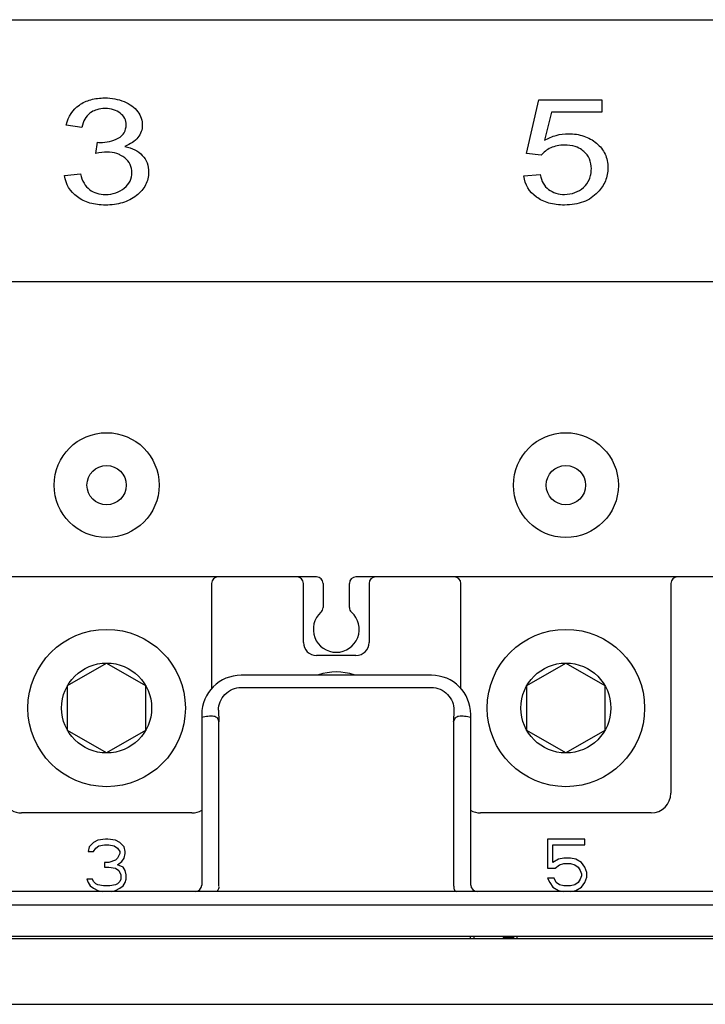
# Model space of a CAD drawing. Units: millimetres. Extents: x 1988 to 2724, y 1016 to 1389.
# Drawn here: x 2077 to 2129, y 1223 to 1298 of the extents above; entities that cross this region are included whole.
import ezdxf

# ---------------------------------------------------------------- set-up
doc = ezdxf.new("R2010")
doc.units = ezdxf.units.MM
for name, color, linetype in [('2ZTD_644_151DXF_CONTINUOUS_LINE', 7, 'Continuous'), ('8ZTD_062_294DXF_CONTINUOUS_LINE', 7, 'Continuous'), ('8ZTD_086_057DXF_CONTINUOUS_LINE', 7, 'Continuous'), ('MANIFOLD_SOLDXF_CONTINUOUS_LINE', 7, 'Continuous')]:
    doc.layers.add(name, color=color, linetype=linetype)

msp = doc.modelspace()

# ---------------------------------------------------------------- linework, layer by layer
at = {"layer": '2ZTD_644_151DXF_CONTINUOUS_LINE', "linetype": 'Continuous'}
for p, q in [((2099.431, 1255.182), (2067.431, 1255.182)), ((2134.431, 1255.182), (2102.431, 1255.182)), ((2091.431, 1254.682), (2091.431, 1246.631)), ((2098.431, 1250.182), (2098.431, 1254.682)), ((2099.931, 1254.682), (2099.931, 1252.859)), ((2101.931, 1252.859), (2101.931, 1254.682)), ((2103.431, 1254.682), (2103.431, 1250.182)), ((2110.431, 1246.622), (2110.431, 1254.682)), ((2126.431, 1254.682), (2126.431, 1238.682)), ((2102.431, 1249.182), (2099.431, 1249.182)), ((2089.931, 1237.182), (2076.931, 1237.182)), ((2124.931, 1237.182), (2111.931, 1237.182)), ((2082.431, 1234.927), (2082.098, 1234.587)), ((2082.764, 1235.097), (2082.431, 1234.927)), ((2082.598, 1234.502), (2082.848, 1234.672)), ((2083.348, 1235.182), (2082.764, 1235.097)), ((2082.848, 1234.672), (2083.264, 1234.757)), ((2083.264, 1234.757), (2083.598, 1234.757)), ((2083.514, 1235.182), (2083.348, 1235.182)), ((2084.098, 1235.097), (2083.514, 1235.182)), ((2083.598, 1234.757), (2084.014, 1234.672)), ((2084.014, 1234.672), (2084.264, 1234.502)), ((2084.431, 1234.927), (2084.098, 1235.097)), ((2084.764, 1234.587), (2084.431, 1234.927)), ((2117.031, 1235.182), (2117.031, 1232.97)), ((2119.864, 1235.182), (2117.031, 1235.182)), ((2117.448, 1233.395), (2117.448, 1234.757)), ((2117.448, 1234.757), (2119.864, 1234.757)), ((2119.864, 1234.757), (2119.864, 1235.182)), ((2082.098, 1234.587), (2082.014, 1234.246)), ((2082.014, 1234.246), (2082.431, 1234.246)), ((2082.431, 1234.246), (2082.598, 1234.502)), ((2084.264, 1234.502), (2084.431, 1234.246)), ((2084.431, 1234.076), (2084.264, 1233.736)), ((2084.431, 1234.246), (2084.431, 1234.076)), ((2084.848, 1234.246), (2084.764, 1234.587)), ((2084.764, 1233.736), (2084.848, 1234.076)), ((2084.848, 1234.076), (2084.848, 1234.246)), ((2083.264, 1233.395), (2083.264, 1233.055)), ((2083.598, 1233.395), (2083.264, 1233.395)), ((2084.098, 1233.565), (2083.598, 1233.395)), ((2084.264, 1233.736), (2084.098, 1233.565)), ((2084.264, 1233.225), (2084.598, 1233.48)), ((2084.681, 1233.055), (2084.264, 1233.225)), ((2084.598, 1233.48), (2084.764, 1233.736)), ((2117.864, 1233.651), (2117.448, 1233.395)), ((2117.614, 1232.97), (2117.948, 1233.225)), ((2118.281, 1233.736), (2117.864, 1233.651)), ((2117.948, 1233.225), (2118.281, 1233.31)), ((2118.781, 1233.736), (2118.281, 1233.736)), ((2118.281, 1233.31), (2118.781, 1233.31)), ((2119.198, 1233.651), (2118.781, 1233.736)), ((2118.781, 1233.31), (2119.114, 1233.225)), ((2119.114, 1233.225), (2119.364, 1233.055)), ((2119.614, 1233.395), (2119.198, 1233.651)), ((2119.864, 1233.055), (2119.614, 1233.395)), ((2083.264, 1233.055), (2083.598, 1233.055)), ((2083.598, 1233.055), (2084.098, 1232.97)), ((2084.098, 1232.97), (2084.348, 1232.799)), ((2084.348, 1232.799), (2084.514, 1232.459)), ((2084.514, 1232.459), (2084.514, 1232.119)), ((2084.848, 1232.799), (2084.681, 1233.055)), ((2084.931, 1232.459), (2084.848, 1232.799)), ((2084.931, 1232.119), (2084.931, 1232.459)), ((2117.031, 1232.97), (2117.614, 1232.97)), ((2119.364, 1233.055), (2119.531, 1232.799)), ((2119.531, 1232.799), (2119.614, 1232.544)), ((2119.614, 1232.544), (2119.614, 1232.374)), ((2120.031, 1232.629), (2119.864, 1233.055)), ((2120.031, 1232.289), (2120.031, 1232.629)), ((2081.931, 1232.119), (2082.014, 1231.863)), ((2082.348, 1232.119), (2081.931, 1232.119)), ((2082.014, 1231.863), (2082.181, 1231.608)), ((2082.431, 1231.948), (2082.348, 1232.119)), ((2082.598, 1231.778), (2082.431, 1231.948)), ((2082.764, 1231.693), (2082.598, 1231.778)), ((2083.181, 1231.608), (2082.764, 1231.693)), ((2084.098, 1231.693), (2083.681, 1231.608)), ((2084.264, 1231.778), (2084.098, 1231.693)), ((2084.431, 1231.948), (2084.264, 1231.778)), ((2084.514, 1232.119), (2084.431, 1231.948)), ((2084.681, 1231.608), (2084.848, 1231.863)), ((2084.848, 1231.863), (2084.931, 1232.119)), ((2117.031, 1232.204), (2117.198, 1231.863)), ((2117.531, 1232.204), (2117.031, 1232.204)), ((2117.198, 1231.863), (2117.448, 1231.523)), ((2117.698, 1231.863), (2117.531, 1232.204)), ((2117.948, 1231.693), (2117.698, 1231.863)), ((2118.281, 1231.608), (2117.948, 1231.693)), ((2119.114, 1231.693), (2118.781, 1231.608)), ((2119.364, 1231.863), (2119.114, 1231.693)), ((2119.531, 1232.119), (2119.364, 1231.863)), ((2119.614, 1232.374), (2119.531, 1232.119)), ((2119.614, 1231.523), (2119.864, 1231.863)), ((2119.864, 1231.863), (2120.031, 1232.289)), ((2082.181, 1231.608), (2082.431, 1231.438)), ((2082.431, 1231.438), (2082.764, 1231.268)), ((2082.764, 1231.268), (2083.098, 1231.182)), ((2083.681, 1231.608), (2083.181, 1231.608)), ((2083.764, 1231.182), (2084.098, 1231.268)), ((2084.098, 1231.268), (2084.431, 1231.438)), ((2084.431, 1231.438), (2084.681, 1231.608)), ((2117.448, 1231.523), (2117.864, 1231.268)), ((2117.864, 1231.268), (2118.281, 1231.182)), ((2118.781, 1231.608), (2118.281, 1231.608)), ((2118.781, 1231.182), (2119.198, 1231.268)), ((2119.198, 1231.268), (2119.614, 1231.523))]:
    msp.add_line(p, q, dxfattribs=at)
for centre, radius in [((2083.431, 1262.182), 4), ((2118.431, 1262.182), 4), ((2083.431, 1262.182), 1.5), ((2118.431, 1262.182), 1.5), ((2083.431, 1245.182), 6), ((2118.431, 1245.182), 6)]:
    msp.add_circle(centre, radius, dxfattribs=at)
for centre, radius, start, end in [((2091.931, 1254.682), 0.5, 90, 180), ((2097.931, 1254.682), 0.5, 0, 90), ((2099.431, 1254.682), 0.5, 0, 90), ((2102.431, 1254.682), 0.5, 90, 180), ((2103.931, 1254.682), 0.5, 90, 180), ((2109.931, 1254.682), 0.5, 0, 90), ((2126.931, 1254.682), 0.5, 90, 180), ((2099.431, 1252.859), 0.5, 311.81051, 0), ((2102.431, 1252.859), 0.5, 180, 228.18949), ((2100.931, 1251.182), 1.75, 131.81026, 48.18974), ((2099.431, 1250.182), 1, 180, 270), ((2102.431, 1250.182), 1, 270, 0), ((2100.931, 1243.682), 4.251, 71.27572, 108.72428), ((2124.931, 1238.682), 1.5, 270, 0), ((2076.931, 1238.682), 1.5, 239.66827, 270), ((2089.931, 1238.682), 1.5, 270, 300.33173), ((2111.931, 1238.682), 1.5, 239.66827, 270)]:
    msp.add_arc(centre, radius, start, end, dxfattribs=at)
at = {"layer": '8ZTD_062_294DXF_CONTINUOUS_LINE', "linetype": 'Continuous'}
for p, q in [((2023.431, 1297.682), (2403.431, 1297.682)), ((2115.441, 1287.464), (2116.377, 1291.574)), ((2116.377, 1291.574), (2121.177, 1291.574)), ((2121.177, 1291.574), (2121.177, 1290.635)), ((2117.325, 1290.635), (2116.804, 1288.484)), ((2121.177, 1290.635), (2117.325, 1290.635)), ((2081.551, 1289.466), (2080.351, 1289.642)), ((2082.598, 1287.469), (2082.731, 1288.331)), ((2116.554, 1287.344), (2115.441, 1287.464)), ((2080.231, 1285.794), (2081.431, 1285.925)), ((2115.231, 1285.778), (2116.475, 1285.866)), ((2408.431, 1277.682), (2018.431, 1277.682))]:
    msp.add_line(p, q, dxfattribs=at)
for points, knots in [([(2080.351, 1289.642), (2080.498, 1290.299), (2081.017, 1291.076), (2082.191, 1291.626), (2083.169, 1291.748), (2084.075, 1291.668), (2084.541, 1291.528), (2084.766, 1291.435)], [0, 0, 0, 0, 0.371394, 0.557091, 0.742788, 0.871394, 1, 1, 1, 1]), ([(2082.281, 1290.639), (2082.236, 1290.611), (2081.879, 1290.357), (2081.641, 1289.947), (2081.551, 1289.466)], [0, 0, 0, 0, 0.121729, 1, 1, 1, 1]), ([(2084.306, 1288.647), (2084.51, 1288.757), (2084.815, 1289.028), (2084.962, 1289.611), (2084.847, 1290.17), (2084.498, 1290.574), (2083.985, 1290.851), (2083.32, 1290.936), (2082.714, 1290.856), (2082.401, 1290.715), (2082.281, 1290.639)], [0, 0, 0, 0, 0.153104, 0.306208, 0.427587, 0.548967, 0.670346, 0.791726, 0.91246, 1, 1, 1, 1]), ([(2085.796, 1290.667), (2086.033, 1290.344), (2086.266, 1289.648), (2086.038, 1288.975), (2085.811, 1288.692)], [0, 0, 0, 0, 0.512968, 1, 1, 1, 1]), ([(2116.804, 1288.484), (2117.094, 1288.651), (2117.683, 1288.904), (2118.738, 1289.038), (2119.832, 1288.864), (2120.472, 1288.502), (2120.762, 1288.261)], [0, 0, 0, 0, 0.215359, 0.430718, 0.715359, 1, 1, 1, 1]), ([(2084.806, 1288.015), (2085.383, 1287.907), (2086.064, 1287.554), (2086.552, 1286.781), (2086.686, 1285.96), (2086.476, 1285.042), (2086.01, 1284.512), (2085.698, 1284.27)], [0, 0, 0, 0, 0.297872, 0.446809, 0.595745, 0.797872, 1, 1, 1, 1]), ([(2119.657, 1287.746), (2119.506, 1287.851), (2119.106, 1288.05), (2118.242, 1288.172), (2117.584, 1288.048), (2117.278, 1287.902)], [0, 0, 0, 0, 0.248991, 0.582773, 1, 1, 1, 1]), ([(2120.762, 1288.261), (2121.051, 1288.019), (2121.485, 1287.475), (2121.699, 1286.416), (2121.502, 1285.349), (2121.12, 1284.781), (2120.865, 1284.517)], [0, 0, 0, 0, 0.256198, 0.512397, 0.756198, 1, 1, 1, 1]), ([(2082.136, 1284.722), (2082.301, 1284.599), (2082.662, 1284.415), (2083.387, 1284.319), (2084.149, 1284.431), (2084.808, 1284.805), (2085.265, 1285.35), (2085.404, 1286.014), (2085.271, 1286.663), (2084.911, 1287.098), (2084.597, 1287.296), (2084.472, 1287.359)], [0, 0, 0, 0, 0.104285, 0.20857, 0.331419, 0.454268, 0.576331, 0.698394, 0.814645, 0.930896, 1, 1, 1, 1]), ([(2084.472, 1287.359), (2084.387, 1287.401), (2084.077, 1287.529), (2083.539, 1287.616), (2082.936, 1287.542), (2082.598, 1287.469)], [0, 0, 0, 0, 0.182244, 0.631605, 1, 1, 1, 1]), ([(2117.117, 1284.732), (2117.285, 1284.606), (2117.65, 1284.417), (2118.657, 1284.276), (2119.661, 1284.636), (2120.2, 1285.38), (2120.346, 1285.876), (2120.396, 1286.44), (2120.28, 1287.092), (2119.949, 1287.524), (2119.708, 1287.711), (2119.657, 1287.746)], [0, 0, 0, 0, 0.106654, 0.213308, 0.469945, 0.598263, 0.662422, 0.726581, 0.847795, 0.969009, 1, 1, 1, 1]), ([(2120.865, 1284.517), (2120.557, 1284.193), (2120.006, 1283.829), (2119.11, 1283.586), (2118.379, 1283.529), (2117.69, 1283.571), (2116.939, 1283.723), (2115.804, 1284.276), (2115.31, 1285.105), (2115.231, 1285.778)], [0, 0, 0, 0, 0.189083, 0.283624, 0.378166, 0.455895, 0.533624, 0.689083, 1, 1, 1, 1]), ([(2085.698, 1284.27), (2085.387, 1284.026), (2084.857, 1283.753), (2084.033, 1283.572), (2083.361, 1283.527), (2082.711, 1283.567), (2081.966, 1283.724), (2081.485, 1283.959), (2081.201, 1284.167)], [0, 0, 0, 0, 0.262794, 0.394191, 0.525588, 0.644191, 0.762794, 1, 1, 1, 1])]:
    msp.add_open_spline(points, degree=3, knots=knots, dxfattribs=at)
for points in [[(2084.766, 1291.435), (2085.213, 1291.247), (2085.556, 1290.991), (2085.796, 1290.667)], [(2082.731, 1288.332), (2082.811, 1288.324), (2082.876, 1288.32), (2082.926, 1288.32)], [(2082.926, 1288.32), (2083.436, 1288.32), (2083.896, 1288.43), (2084.306, 1288.647)], [(2085.811, 1288.692), (2085.586, 1288.408), (2085.248, 1288.183), (2084.806, 1288.015)], [(2117.278, 1287.902), (2116.972, 1287.759), (2116.73, 1287.573), (2116.554, 1287.344)], [(2081.201, 1284.167), (2080.636, 1284.587), (2080.311, 1285.129), (2080.231, 1285.794)], [(2081.431, 1285.925), (2081.568, 1285.369), (2081.803, 1284.968), (2082.136, 1284.722)], [(2116.475, 1285.866), (2116.567, 1285.363), (2116.781, 1284.986), (2117.117, 1284.732)]]:
    msp.add_open_spline(points, degree=3, dxfattribs=at)
at = {"layer": '8ZTD_086_057DXF_CONTINUOUS_LINE', "linetype": 'Continuous'}
msp.add_line((2114.431, 1227.682), (2113.681, 1227.682), dxfattribs=at)
at = {"layer": 'MANIFOLD_SOLDXF_CONTINUOUS_LINE', "linetype": 'Continuous'}
for p, q in [((2080.46, 1246.897), (2083.431, 1248.612)), ((2083.431, 1248.612), (2086.401, 1246.897)), ((2115.46, 1246.897), (2118.431, 1248.612)), ((2118.431, 1248.612), (2121.401, 1246.897)), ((2108.181, 1247.682), (2093.681, 1247.682)), ((2080.46, 1243.467), (2080.46, 1246.897)), ((2086.401, 1246.897), (2086.401, 1243.467)), ((2093.681, 1246.742), (2108.181, 1246.742)), ((2115.46, 1243.467), (2115.46, 1246.897)), ((2121.401, 1246.897), (2121.401, 1243.467)), ((2090.681, 1244.682), (2090.681, 1231.682)), ((2091.958, 1245.009), (2091.984, 1244.13)), ((2109.904, 1245.013), (2109.878, 1244.13)), ((2111.181, 1231.682), (2111.181, 1244.682)), ((2091.984, 1231.591), (2091.984, 1244.13)), ((2109.878, 1244.13), (2109.878, 1231.591)), ((2083.431, 1241.752), (2080.46, 1243.467)), ((2086.401, 1243.467), (2083.431, 1241.752)), ((2118.431, 1241.752), (2115.46, 1243.467)), ((2121.401, 1243.467), (2118.431, 1241.752)), ((2357.931, 1231.182), (2033.931, 1231.182)), ((2033.931, 1230.182), (2357.931, 1230.182)), ((2212.431, 1227.582), (2035.431, 1227.582)), ((2035.931, 1227.782), (2212.931, 1227.782)), ((2111.131, 1227.782), (2111.131, 1227.582)), ((2111.431, 1227.582), (2111.431, 1227.782)), ((2113.681, 1227.682), (2113.681, 1227.582)), ((2114.431, 1227.782), (2114.431, 1227.582)), ((2114.731, 1227.582), (2114.731, 1227.782)), ((2063.436, 1222.582), (2213.431, 1222.582))]:
    msp.add_line(p, q, dxfattribs=at)
for centre in [(2083.431, 1245.182), (2118.431, 1245.182)]:
    msp.add_circle(centre, 3.43, dxfattribs=at)
for centre, radius, start, end in [((2093.681, 1244.682), 3, 90, 180), ((2108.181, 1244.682), 3, 0, 90), ((2090.181, 1231.682), 0.5, 270, 0), ((2111.681, 1231.682), 0.5, 180, 270), ((2113.381, 1227.682), 0.3, 0, 20.43953)]:
    msp.add_arc(centre, radius, start, end, dxfattribs=at)
for points, knots in [([(2091.958, 1245.009), (2091.945, 1245.445), (2092.325, 1246.356), (2093.236, 1246.754), (2093.681, 1246.742)], [0, 0, 0, 0, 0.494949, 1, 1, 1, 1]), ([(2108.181, 1246.742), (2108.625, 1246.754), (2109.534, 1246.357), (2109.916, 1245.448), (2109.904, 1245.013)], [0, 0, 0, 0, 0.505208, 1, 1, 1, 1]), ([(2090.681, 1244.494), (2090.836, 1244.524), (2091.068, 1244.567), (2091.378, 1244.593), (2091.534, 1244.589), (2091.608, 1244.571)], [0, 0, 0, 0, 0.506559, 0.755882, 1, 1, 1, 1]), ([(2091.608, 1244.571), (2091.698, 1244.548), (2091.886, 1244.437), (2091.956, 1244.235), (2091.984, 1244.13)], [0, 0, 0, 0, 0.457977, 1, 1, 1, 1]), ([(2109.878, 1244.13), (2109.906, 1244.236), (2109.976, 1244.44), (2110.168, 1244.55), (2110.258, 1244.572)], [0, 0, 0, 0, 0.542213, 1, 1, 1, 1]), ([(2110.258, 1244.572), (2110.332, 1244.59), (2110.487, 1244.593), (2110.795, 1244.567), (2111.027, 1244.524), (2111.181, 1244.494)], [0, 0, 0, 0, 0.244186, 0.493491, 1, 1, 1, 1]), ([(2091.982, 1231.553), (2091.982, 1231.501), (2091.958, 1231.406), (2091.908, 1231.273), (2091.83, 1231.182), (2091.777, 1231.182)], [0, 0, 0, 0, 0.350263, 0.640316, 1, 1, 1, 1]), ([(2109.879, 1231.591), (2109.879, 1231.535), (2109.897, 1231.43), (2109.945, 1231.284), (2110.027, 1231.182), (2110.085, 1231.182)], [0, 0, 0, 0, 0.349306, 0.642497, 1, 1, 1, 1])]:
    msp.add_open_spline(points, degree=3, knots=knots, dxfattribs=at)

doc.saveas('drawing.dxf')
